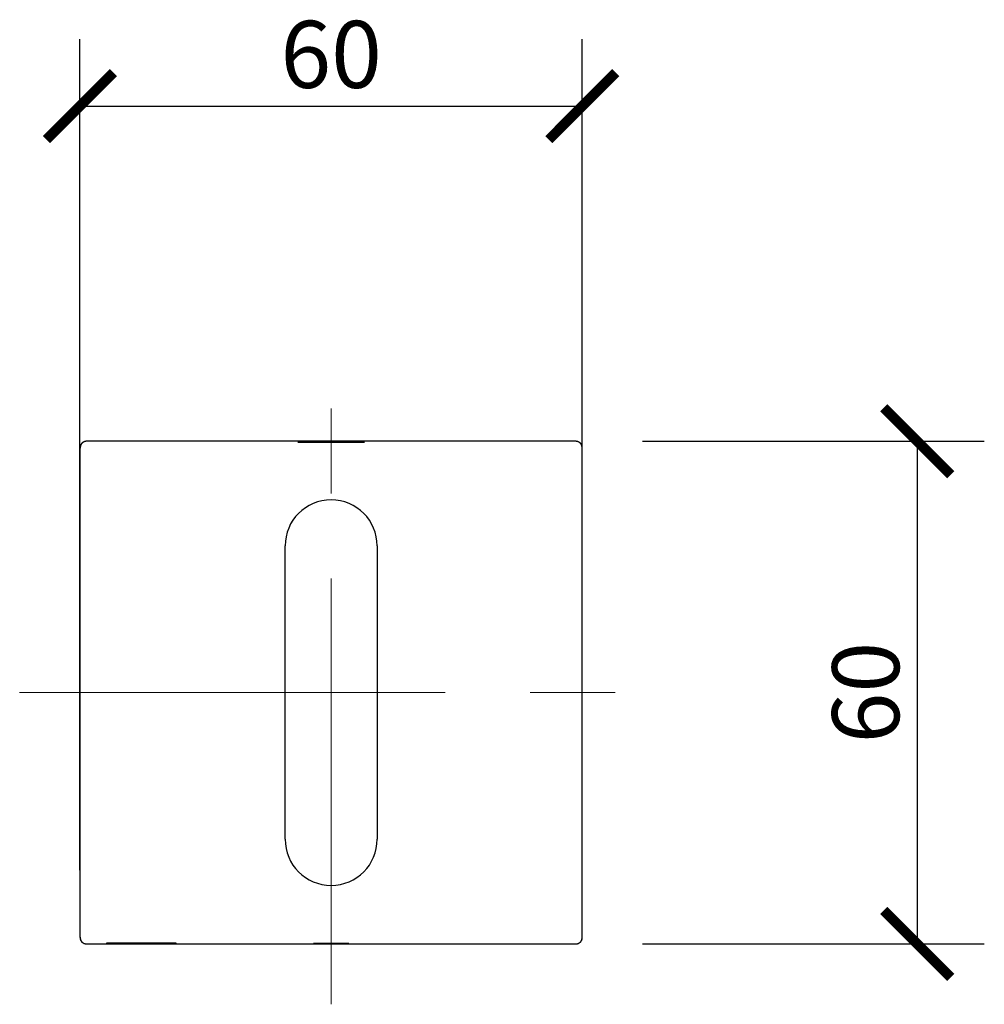
# Model space of a CAD drawing. Units: millimetres. Extents: x 234 to 442, y 686 to 931.
# Drawn here: x 234 to 349, y 814 to 931 of the extents above; entities that cross this region are included whole.
import ezdxf

# ---------------------------------------------------------------- set-up
doc = ezdxf.new("R2010")
doc.units = ezdxf.units.MM
doc.header["$LTSCALE"] = 4
doc.header["$PDSIZE"] = -1
doc.linetypes.add('CENTERX2', pattern=[20.32, 12.7, -2.54, 2.54, -2.54])
doc.layers.get('Defpoints').update_dxf_attribs({"color": 251})
doc.layers.add('MITTELLINIEN', color=7, linetype='Continuous')
doc.styles.add('Text_Std', font='arial.ttf')
doc.dimstyles.new('Dim_Std', dxfattribs={"dimscale": 4, "dimtxt": 2, "dimasz": 2, "dimexe": 2, "dimexo": 2, "dimgap": 0.5, "dimtad": 1, "dimdec": 0, "dimzin": 0, "dimdsep": 46, "dimtxsty": 'Text_Std', "dimblk": 'ARCHTICK', "dimcen": 0.09, "dimclrd": 256, "dimclre": 256, "dimclrt": 256, "dimadec": 0, "dimazin": 0, "dimtfac": 1, "dimtdec": 0, "dimtofl": 0, "dimtmove": 2, "dimatfit": 3, "dimldrblk": 'CLOSEDBLANK', "dimfxl": 1, "dimtolj": 1, "dimtzin": 0, "dimlwd": -1, "dimlwe": -1, "dimarcsym": 1})

# ---------------------------------------------------------------- blocks, each defined once
blk = doc.blocks.new('_ArchTick')
at = {"color": 0, "linetype": 'ByBlock', "const_width": 0.15}
blk.add_lwpolyline([(-0.5, -0.5), (0.5, 0.5)], dxfattribs=at)
blk = doc.blocks.new('_D')
at = {"transparency": 16777216}
for p, q in [((241.2, 829.57), (241.2, 928.76)), ((301.19, 829.57), (301.19, 928.76)), ((241.2, 920.76), (301.19, 920.76))]:
    blk.add_line(p, q, dxfattribs=at)
at = {"layer": 'Defpoints', "color": 0, "transparency": 16777216}
for p in [(301.19, 920.76), (241.2, 821.57), (301.19, 821.57)]:
    blk.add_point(p, dxfattribs=at)
at = {"transparency": 16777216, "xscale": 8, "yscale": 8, "zscale": 8, "rotation": 180}
blk.add_blockref('_ArchTick', (241.2, 920.76), dxfattribs=at)
at = {"transparency": 16777216, "xscale": 8, "yscale": 8, "zscale": 8}
blk.add_blockref('_ArchTick', (301.19, 920.76), dxfattribs=at)
at = {"transparency": 16777216, "insert": (271.2, 930.93), "char_height": 8, "attachment_point": 2, "style": 'Text_Std'}
blk.add_mtext('\\A1;60', dxfattribs=at)
blk = doc.blocks.new('_ClosedBlank')
at = {"color": 0, "linetype": 'ByBlock', "lineweight": -2}
for p, q in [((-1, 0.167), (0, 0)), ((-1, 0.167), (-1, -0.167)), ((0, 0), (-1, -0.167))]:
    blk.add_line(p, q, dxfattribs=at)
blk = doc.blocks.new('_D_1')
at = {"transparency": 16777216}
for p, q in [((308.39, 880.76), (349.19, 880.76)), ((341.19, 880.76), (341.19, 820.77)), ((308.39, 820.77), (349.19, 820.77))]:
    blk.add_line(p, q, dxfattribs=at)
at = {"layer": 'Defpoints', "color": 0, "transparency": 16777216}
for p in [(300.39, 880.76), (300.39, 820.77), (341.19, 820.77)]:
    blk.add_point(p, dxfattribs=at)
at = {"transparency": 16777216, "xscale": 8, "yscale": 8, "zscale": 8}
for p, rotation in [((341.19, 880.76), 90), ((341.19, 820.77), 270)]:
    blk.add_blockref('_ArchTick', p, dxfattribs=dict(at, rotation=rotation))
at = {"transparency": 16777216, "insert": (331.03, 850.77), "char_height": 8, "attachment_point": 2, "rotation": 90, "style": 'Text_Std'}
blk.add_mtext('\\A1;60', dxfattribs=at)

msp = doc.modelspace()

# ---------------------------------------------------------------- linework, layer by layer
at = {"color": 7, "linetype": 'Continuous', "lineweight": 25}
for p, q in [((300.39, 880.76), (242, 880.76)), ((242, 880.76), (242, 880.76)), ((275.2, 880.67), (267.2, 880.67)), ((267.2, 880.67), (267.2, 880.65)), ((267.2, 880.65), (275.2, 880.65)), ((275.2, 880.65), (275.2, 880.67)), ((300.39, 880.76), (300.39, 880.76)), ((241.2, 879.96), (241.2, 821.57)), ((241.2, 879.96), (241.2, 879.96)), ((301.19, 821.57), (301.19, 879.96)), ((301.19, 879.96), (301.19, 879.96)), ((265.7, 833.27), (265.7, 868.27)), ((276.7, 868.27), (276.7, 833.27)), ((241.2, 821.57), (241.2, 821.57)), ((301.19, 821.57), (301.19, 821.57)), ((242, 820.77), (300.39, 820.77)), ((242, 820.77), (242, 820.77)), ((252.7, 820.88), (244.37, 820.88)), ((244.37, 820.88), (244.37, 820.79)), ((244.37, 820.79), (252.7, 820.79)), ((252.61, 820.88), (244.45, 820.88)), ((244.45, 820.88), (244.45, 820.88)), ((244.45, 820.88), (244.45, 820.8)), ((244.45, 820.8), (252.61, 820.8)), ((245.23, 820.87), (244.82, 820.87)), ((244.82, 820.87), (244.82, 820.84)), ((244.82, 820.84), (245.23, 820.84)), ((245.22, 820.83), (244.82, 820.83)), ((244.82, 820.83), (244.82, 820.8)), ((244.82, 820.8), (245.28, 820.8)), ((244.95, 820.83), (244.95, 820.82)), ((245.22, 820.83), (244.95, 820.83)), ((244.95, 820.83), (244.95, 820.83)), ((244.95, 820.82), (245.22, 820.82)), ((244.95, 820.81), (244.95, 820.82)), ((244.95, 820.81), (244.95, 820.8)), ((245.28, 820.81), (244.95, 820.81)), ((244.95, 820.8), (245.28, 820.8)), ((244.97, 820.87), (244.97, 820.84)), ((245.23, 820.87), (244.97, 820.87)), ((244.97, 820.84), (244.97, 820.87)), ((244.97, 820.87), (244.97, 820.87)), ((244.97, 820.84), (245.23, 820.84)), ((245.47, 820.82), (245.47, 820.82)), ((245.51, 820.82), (245.51, 820.83)), ((245.58, 820.81), (245.58, 820.81)), ((246.3, 820.83), (245.94, 820.83)), ((245.94, 820.83), (245.94, 820.8)), ((245.94, 820.8), (246.07, 820.8)), ((246.07, 820.83), (246.07, 820.82)), ((246.3, 820.83), (246.07, 820.83)), ((246.07, 820.83), (246.07, 820.83)), ((246.07, 820.82), (246.3, 820.82)), ((246.07, 820.81), (246.07, 820.82)), ((246.07, 820.8), (246.07, 820.81)), ((246.07, 820.81), (246.19, 820.81)), ((246.16, 820.85), (246.16, 820.86)), ((246.19, 820.81), (246.19, 820.82)), ((246.19, 820.81), (246.7, 820.8)), ((246.87, 820.8), (246.35, 820.81)), ((246.6, 820.82), (246.6, 820.83)), ((246.7, 820.8), (246.7, 820.81)), ((246.7, 820.8), (246.87, 820.8)), ((246.73, 820.86), (246.73, 820.85)), ((247.66, 820.83), (246.96, 820.8)), ((246.96, 820.8), (247.11, 820.8)), ((247.11, 820.8), (247.32, 820.81)), ((247.11, 820.8), (247.11, 820.81)), ((247.32, 820.81), (247.32, 820.82)), ((247.32, 820.81), (248, 820.81)), ((247.66, 820.82), (247.38, 820.81)), ((247.38, 820.81), (247.38, 820.82)), ((247.38, 820.81), (247.94, 820.81)), ((248.37, 820.8), (247.66, 820.83)), ((247.66, 820.82), (247.66, 820.83)), ((247.94, 820.81), (247.66, 820.82)), ((247.94, 820.81), (247.94, 820.82)), ((248, 820.81), (248, 820.82)), ((248, 820.81), (248.21, 820.8)), ((248.21, 820.8), (248.21, 820.81)), ((248.21, 820.8), (248.37, 820.8)), ((248.51, 820.82), (248.51, 820.82)), ((248.59, 820.85), (248.59, 820.86)), ((249.56, 820.87), (249.06, 820.87)), ((249.06, 820.87), (249.06, 820.84)), ((249.06, 820.84), (249.21, 820.84)), ((249.21, 820.87), (249.21, 820.86)), ((249.56, 820.87), (249.21, 820.87)), ((249.21, 820.87), (249.21, 820.87)), ((249.21, 820.86), (249.56, 820.86)), ((249.21, 820.85), (249.21, 820.86)), ((249.21, 820.84), (249.21, 820.85)), ((249.21, 820.85), (249.42, 820.85)), ((249.42, 820.85), (249.42, 820.86)), ((249.42, 820.85), (249.42, 820.86)), ((249.42, 820.85), (249.42, 820.85)), ((249.42, 820.85), (250.13, 820.84)), ((249.58, 820.81), (249.56, 820.81)), ((249.57, 820.82), (249.65, 820.83)), ((249.66, 820.8), (249.58, 820.81)), ((250.31, 820.84), (249.6, 820.85)), ((249.6, 820.85), (249.6, 820.85)), ((249.64, 820.8), (249.66, 820.8)), ((250.05, 820.83), (249.91, 820.83)), ((249.91, 820.83), (249.91, 820.8)), ((249.91, 820.8), (250.05, 820.8)), ((250, 820.86), (250, 820.87)), ((250.05, 820.82), (250.05, 820.83)), ((250.88, 820.82), (250.05, 820.82)), ((250.05, 820.8), (250.05, 820.82)), ((250.05, 820.82), (250.88, 820.82)), ((250.05, 820.82), (250.05, 820.82)), ((250.13, 820.84), (250.31, 820.84)), ((250.13, 820.84), (250.13, 820.84)), ((252.11, 820.84), (250.6, 820.87)), ((250.6, 820.87), (250.6, 820.84)), ((250.6, 820.84), (250.74, 820.84)), ((250.74, 820.87), (252.25, 820.83)), ((250.74, 820.84), (250.74, 820.87)), ((250.74, 820.87), (250.74, 820.87)), ((251.01, 820.83), (250.88, 820.83)), ((250.88, 820.83), (250.88, 820.82)), ((250.88, 820.82), (250.88, 820.8)), ((250.88, 820.82), (250.88, 820.82)), ((250.88, 820.8), (251.01, 820.8)), ((251.01, 820.8), (251.01, 820.83)), ((251.19, 820.83), (251.65, 820.83)), ((252.25, 820.83), (251.19, 820.83)), ((251.19, 820.83), (251.19, 820.83)), ((251.65, 820.83), (251.65, 820.8)), ((251.65, 820.83), (251.65, 820.83)), ((251.65, 820.8), (251.79, 820.8)), ((251.79, 820.8), (251.79, 820.83)), ((251.79, 820.83), (252.25, 820.83)), ((251.79, 820.83), (251.79, 820.83)), ((252.25, 820.87), (252.11, 820.87)), ((252.11, 820.87), (252.11, 820.84)), ((252.25, 820.83), (252.25, 820.87)), ((252.25, 820.83), (252.25, 820.83)), ((252.61, 820.88), (252.61, 820.88)), ((252.61, 820.8), (252.61, 820.88)), ((252.7, 820.79), (252.7, 820.88)), ((300.39, 820.77), (300.39, 820.77))]:
    msp.add_line(p, q, dxfattribs=at)
for centre, start, end in [((271.2, 868.27), 0, 180), ((271.2, 833.27), 180, 0)]:
    msp.add_arc(centre, 5.5, start, end, dxfattribs=at)
for centre, major_axis, start_param, end_param in [((242.01, 879.96), (0.566, -0.566), 2.356347, 3.926839), ((300.39, 879.96), (0.566, 0.566), 5.497939, 7.068431), ((242.01, 821.57), (0.566, 0.566), 2.356347, 3.926839), ((300.39, 821.57), (0.566, -0.566), 5.497939, 7.068431)]:
    msp.add_ellipse(centre, major_axis=major_axis, ratio=0.999924, start_param=start_param, end_param=end_param, dxfattribs=at)
msp.add_ellipse((271.2, 820.83), major_axis=(2.1, 0), ratio=0.017455, dxfattribs=at)
for points, knots in [([(242, 880.76), (241.99, 880.76), (241.95, 880.76), (241.89, 880.76), (241.83, 880.74), (241.76, 880.73), (241.7, 880.7), (241.64, 880.67), (241.58, 880.64), (241.52, 880.6), (241.47, 880.56), (241.42, 880.51), (241.38, 880.46), (241.34, 880.41), (241.3, 880.35), (241.27, 880.29), (241.25, 880.22), (241.23, 880.16), (241.21, 880.09), (241.21, 880.03), (241.21, 879.98), (241.2, 879.96)], [0, 0, 0, 0, 0.035727, 0.089476, 0.143233, 0.196989, 0.250744, 0.304497, 0.35825, 0.412002, 0.465753, 0.519504, 0.573255, 0.627006, 0.680757, 0.734509, 0.788261, 0.842014, 0.895768, 0.949523, 1, 1, 1, 1]), ([(301.19, 879.96), (301.19, 879.98), (301.19, 880.01), (301.19, 880.07), (301.18, 880.14), (301.16, 880.21), (301.13, 880.27), (301.11, 880.33), (301.07, 880.39), (301.03, 880.45), (300.99, 880.5), (300.94, 880.55), (300.89, 880.59), (300.84, 880.63), (300.78, 880.66), (300.72, 880.69), (300.66, 880.72), (300.59, 880.74), (300.53, 880.75), (300.46, 880.76), (300.42, 880.76), (300.39, 880.76)], [0, 0, 0, 0, 0.035727, 0.089476, 0.143233, 0.196989, 0.250744, 0.304497, 0.35825, 0.412002, 0.465753, 0.519504, 0.573255, 0.627006, 0.680757, 0.734509, 0.788261, 0.842014, 0.895768, 0.949523, 1, 1, 1, 1]), ([(241.2, 821.57), (241.21, 821.56), (241.21, 821.52), (241.21, 821.46), (241.22, 821.39), (241.24, 821.33), (241.27, 821.27), (241.29, 821.2), (241.33, 821.15), (241.37, 821.09), (241.41, 821.04), (241.46, 820.99), (241.51, 820.95), (241.56, 820.91), (241.62, 820.87), (241.68, 820.84), (241.74, 820.82), (241.81, 820.8), (241.87, 820.78), (241.94, 820.77), (241.98, 820.77), (242, 820.77)], [0, 0, 0, 0, 0.035727, 0.089476, 0.143233, 0.196989, 0.250744, 0.304497, 0.35825, 0.412002, 0.465753, 0.519504, 0.573255, 0.627006, 0.680757, 0.734509, 0.788261, 0.842014, 0.895768, 0.949523, 1, 1, 1, 1]), ([(300.39, 820.77), (300.41, 820.77), (300.45, 820.77), (300.51, 820.78), (300.57, 820.79), (300.64, 820.81), (300.7, 820.83), (300.76, 820.86), (300.82, 820.9), (300.88, 820.93), (300.93, 820.98), (300.98, 821.02), (301.02, 821.08), (301.06, 821.13), (301.1, 821.19), (301.13, 821.25), (301.15, 821.31), (301.17, 821.38), (301.18, 821.44), (301.19, 821.51), (301.19, 821.55), (301.19, 821.57)], [0, 0, 0, 0, 0.035727, 0.089476, 0.143233, 0.196989, 0.250744, 0.304497, 0.35825, 0.412002, 0.465753, 0.519504, 0.573255, 0.627006, 0.680757, 0.734509, 0.788261, 0.842014, 0.895768, 0.949523, 1, 1, 1, 1]), ([(245.64, 820.82), (245.64, 820.82), (245.64, 820.82), (245.62, 820.82), (245.59, 820.83), (245.55, 820.83), (245.5, 820.83), (245.44, 820.83), (245.38, 820.83), (245.3, 820.83), (245.25, 820.83), (245.22, 820.83)], [0, 0, 0, 0, 0.107182, 0.214351, 0.321539, 0.428735, 0.536094, 0.64345, 0.751659, 0.859862, 1, 1, 1, 1]), ([(245.51, 820.82), (245.51, 820.82), (245.51, 820.82), (245.49, 820.82), (245.47, 820.82), (245.45, 820.82), (245.41, 820.83), (245.37, 820.83), (245.33, 820.83), (245.28, 820.83), (245.24, 820.83), (245.22, 820.83)], [0, 0, 0, 0, 0.105622, 0.214297, 0.319928, 0.428613, 0.534524, 0.643454, 0.750154, 0.860033, 1, 1, 1, 1]), ([(245.22, 820.82), (245.23, 820.82), (245.27, 820.82), (245.31, 820.82), (245.36, 820.82), (245.4, 820.82), (245.44, 820.82), (245.47, 820.82), (245.49, 820.82), (245.51, 820.82), (245.51, 820.82), (245.51, 820.82)], [0, 0, 0, 0, 0.1070934, 0.2141748, 0.3212723, 0.428378, 0.5356909, 0.6430013, 0.7512275, 0.8594474, 1, 1, 1, 1]), ([(246.31, 820.85), (246.31, 820.85), (246.3, 820.86), (246.28, 820.86), (246.25, 820.86), (246.2, 820.86), (246.14, 820.86), (246.07, 820.87), (245.99, 820.87), (245.9, 820.87), (245.8, 820.87), (245.7, 820.87), (245.58, 820.87), (245.47, 820.87), (245.35, 820.87), (245.27, 820.87), (245.23, 820.87)], [0, 0, 0, 0, 0.071326, 0.142876, 0.214194, 0.285523, 0.35708, 0.428415, 0.499895, 0.571598, 0.643077, 0.715158, 0.787473, 0.859549, 0.929773, 1, 1, 1, 1]), ([(246.16, 820.85), (246.15, 820.85), (246.15, 820.86), (246.14, 820.86), (246.13, 820.86), (246.1, 820.86), (246.08, 820.86), (246.04, 820.86), (246, 820.86), (245.95, 820.86), (245.9, 820.87), (245.85, 820.87), (245.79, 820.87), (245.72, 820.87), (245.65, 820.87), (245.58, 820.87), (245.51, 820.87), (245.42, 820.87), (245.33, 820.87), (245.26, 820.87), (245.23, 820.87)], [0, 0, 0, 0, 0.052788, 0.105574, 0.15989, 0.214206, 0.266999, 0.319792, 0.374114, 0.428436, 0.48135, 0.534264, 0.588689, 0.643113, 0.696442, 0.749769, 0.804688, 0.859606, 0.929373, 1, 1, 1, 1]), ([(245.23, 820.84), (245.27, 820.84), (245.35, 820.84), (245.47, 820.84), (245.59, 820.84), (245.7, 820.84), (245.8, 820.84), (245.9, 820.84), (245.99, 820.84), (246.07, 820.84), (246.14, 820.84), (246.2, 820.85), (246.25, 820.85), (246.28, 820.85), (246.3, 820.85), (246.31, 820.85), (246.31, 820.85)], [0, 0, 0, 0, 0.0712942, 0.1428115, 0.2140977, 0.2853935, 0.3569184, 0.42822, 0.49968, 0.5713633, 0.6428216, 0.7149078, 0.7872276, 0.8593093, 0.9296529, 1, 1, 1, 1]), ([(245.23, 820.84), (245.26, 820.84), (245.33, 820.84), (245.43, 820.84), (245.53, 820.84), (245.63, 820.84), (245.72, 820.84), (245.81, 820.84), (245.88, 820.84), (245.95, 820.84), (246.01, 820.85), (246.07, 820.85), (246.11, 820.85), (246.13, 820.85), (246.15, 820.85), (246.15, 820.85), (246.16, 820.85)], [0, 0, 0, 0, 0.07129, 0.142804, 0.214086, 0.285377, 0.356898, 0.428196, 0.499654, 0.571335, 0.642792, 0.714879, 0.787199, 0.859282, 0.929639, 1, 1, 1, 1]), ([(245.28, 820.8), (245.31, 820.8), (245.36, 820.8), (245.43, 820.8), (245.49, 820.8), (245.55, 820.8), (245.6, 820.8), (245.65, 820.8), (245.68, 820.81), (245.71, 820.81), (245.71, 820.81), (245.71, 820.81)], [0, 0, 0, 0, 0.107022, 0.214033, 0.321059, 0.428094, 0.535341, 0.642586, 0.750802, 0.859012, 1, 1, 1, 1]), ([(245.58, 820.81), (245.58, 820.81), (245.57, 820.81), (245.56, 820.81), (245.54, 820.81), (245.51, 820.81), (245.48, 820.81), (245.44, 820.81), (245.4, 820.81), (245.34, 820.81), (245.31, 820.81), (245.28, 820.81)], [0, 0, 0, 0, 0.107016, 0.214022, 0.321037, 0.428061, 0.535395, 0.642728, 0.751048, 0.859361, 1, 1, 1, 1]), ([(245.28, 820.8), (245.3, 820.8), (245.33, 820.8), (245.38, 820.8), (245.43, 820.8), (245.47, 820.8), (245.5, 820.81), (245.53, 820.81), (245.56, 820.81), (245.57, 820.81), (245.58, 820.81), (245.58, 820.81)], [0, 0, 0, 0, 0.107004, 0.213996, 0.321002, 0.428016, 0.535291, 0.642565, 0.750826, 0.859081, 1, 1, 1, 1]), ([(245.71, 820.81), (245.71, 820.81), (245.71, 820.81), (245.69, 820.81), (245.66, 820.81), (245.62, 820.81), (245.57, 820.81), (245.52, 820.82), (245.49, 820.82), (245.47, 820.82)], [0, 0, 0, 0, 0.150806, 0.301616, 0.452344, 0.603084, 0.75547, 0.907854, 1, 1, 1, 1]), ([(245.47, 820.82), (245.49, 820.82), (245.52, 820.82), (245.56, 820.82), (245.59, 820.82), (245.62, 820.82), (245.64, 820.82), (245.64, 820.82), (245.64, 820.82)], [0, 0, 0, 0, 0.134904, 0.27186, 0.454861, 0.643181, 0.819092, 1, 1, 1, 1]), ([(246.74, 820.82), (246.74, 820.82), (246.74, 820.82), (246.72, 820.82), (246.69, 820.83), (246.65, 820.83), (246.59, 820.83), (246.53, 820.83), (246.47, 820.83), (246.39, 820.83), (246.33, 820.83), (246.3, 820.83)], [0, 0, 0, 0, 0.107147, 0.214282, 0.321435, 0.428596, 0.535933, 0.643267, 0.751476, 0.859679, 1, 1, 1, 1]), ([(246.6, 820.82), (246.6, 820.82), (246.6, 820.82), (246.59, 820.82), (246.57, 820.82), (246.54, 820.82), (246.5, 820.83), (246.46, 820.83), (246.42, 820.83), (246.36, 820.83), (246.32, 820.83), (246.3, 820.83)], [0, 0, 0, 0, 0.107129, 0.2142459, 0.3213803, 0.4285227, 0.5358514, 0.6431775, 0.751407, 0.8596299, 1, 1, 1, 1]), ([(246.3, 820.82), (246.32, 820.82), (246.35, 820.82), (246.4, 820.82), (246.45, 820.82), (246.49, 820.82), (246.53, 820.82), (246.56, 820.82), (246.58, 820.82), (246.6, 820.82), (246.6, 820.82), (246.6, 820.82)], [0, 0, 0, 0, 0.107009, 0.214006, 0.321015, 0.428033, 0.53534, 0.642645, 0.750952, 0.859253, 1, 1, 1, 1]), ([(246.35, 820.81), (246.38, 820.81), (246.42, 820.81), (246.49, 820.81), (246.56, 820.82), (246.61, 820.82), (246.66, 820.82), (246.7, 820.82), (246.72, 820.82), (246.74, 820.82), (246.74, 820.82), (246.74, 820.82)], [0, 0, 0, 0, 0.115274, 0.230548, 0.345774, 0.461007, 0.577297, 0.693579, 0.810004, 0.92643, 1, 1, 1, 1]), ([(247.66, 820.87), (247.62, 820.87), (247.54, 820.87), (247.43, 820.87), (247.31, 820.87), (247.2, 820.87), (247.1, 820.87), (247.01, 820.87), (246.92, 820.87), (246.84, 820.87), (246.76, 820.87), (246.7, 820.86), (246.65, 820.86), (246.61, 820.86), (246.59, 820.86), (246.58, 820.85), (246.58, 820.85), (246.6, 820.85), (246.63, 820.85), (246.68, 820.85), (246.74, 820.84), (246.81, 820.84), (246.89, 820.84), (246.99, 820.84), (247.09, 820.84), (247.2, 820.84), (247.32, 820.84), (247.43, 820.83), (247.55, 820.83), (247.62, 820.83), (247.66, 820.83)], [0, 0, 0, 0, 0.033827, 0.067763, 0.101589, 0.135389, 0.169297, 0.203106, 0.237535, 0.272067, 0.306502, 0.342655, 0.378918, 0.415074, 0.452182, 0.489405, 0.526519, 0.564634, 0.602872, 0.640983, 0.678551, 0.716242, 0.753805, 0.790579, 0.827476, 0.864239, 0.899473, 0.934828, 0.970059, 1, 1, 1, 1]), ([(247.66, 820.87), (247.61, 820.87), (247.53, 820.87), (247.44, 820.87), (247.34, 820.87), (247.25, 820.87), (247.16, 820.87), (247.08, 820.87), (247, 820.87), (246.94, 820.86), (246.89, 820.86), (246.85, 820.86), (246.82, 820.86), (246.79, 820.86), (246.76, 820.86), (246.75, 820.86), (246.74, 820.86), (246.73, 820.85), (246.73, 820.85), (246.74, 820.85), (246.76, 820.85), (246.79, 820.85), (246.82, 820.85), (246.85, 820.85), (246.9, 820.84), (246.95, 820.84), (247, 820.84), (247.06, 820.84), (247.13, 820.84), (247.2, 820.84), (247.27, 820.84), (247.34, 820.84), (247.41, 820.84), (247.49, 820.84), (247.57, 820.84), (247.63, 820.84), (247.66, 820.84)], [0, 0, 0, 0, 0.049905, 0.075617, 0.101328, 0.151232, 0.176905, 0.202579, 0.253485, 0.279627, 0.30577, 0.332548, 0.359327, 0.38684, 0.414355, 0.441887, 0.469421, 0.497713, 0.526005, 0.554278, 0.582551, 0.61167, 0.640788, 0.668648, 0.696507, 0.725214, 0.75392, 0.781131, 0.808341, 0.836414, 0.864486, 0.890506, 0.916525, 0.943376, 0.970228, 1, 1, 1, 1]), ([(247.66, 820.83), (247.7, 820.83), (247.78, 820.83), (247.89, 820.83), (248.01, 820.84), (248.11, 820.84), (248.22, 820.84), (248.31, 820.84), (248.4, 820.84), (248.48, 820.84), (248.55, 820.84), (248.62, 820.84), (248.67, 820.85), (248.7, 820.85), (248.73, 820.85), (248.74, 820.85), (248.74, 820.86), (248.72, 820.86), (248.69, 820.86), (248.64, 820.86), (248.58, 820.86), (248.51, 820.87), (248.42, 820.87), (248.33, 820.87), (248.23, 820.87), (248.12, 820.87), (248, 820.87), (247.88, 820.87), (247.77, 820.87), (247.69, 820.87), (247.66, 820.87)], [0, 0, 0, 0, 0.033823, 0.067754, 0.101576, 0.135372, 0.169275, 0.20308, 0.237506, 0.272035, 0.306468, 0.342619, 0.378881, 0.415036, 0.452144, 0.489367, 0.52648, 0.564599, 0.602841, 0.640954, 0.678537, 0.716242, 0.753819, 0.790601, 0.827507, 0.864278, 0.899511, 0.934866, 0.970095, 1, 1, 1, 1]), ([(247.66, 820.84), (247.69, 820.84), (247.76, 820.84), (247.86, 820.84), (247.96, 820.84), (248.05, 820.84), (248.14, 820.84), (248.22, 820.84), (248.3, 820.84), (248.37, 820.84), (248.43, 820.84), (248.48, 820.85), (248.52, 820.85), (248.56, 820.85), (248.58, 820.85), (248.59, 820.85), (248.59, 820.86), (248.57, 820.86), (248.54, 820.86), (248.5, 820.86), (248.45, 820.86), (248.39, 820.86), (248.32, 820.87), (248.23, 820.87), (248.15, 820.87), (248.05, 820.87), (247.95, 820.87), (247.85, 820.87), (247.75, 820.87), (247.69, 820.87), (247.66, 820.87)], [0, 0, 0, 0, 0.033747, 0.067601, 0.101346, 0.135065, 0.168891, 0.202618, 0.236985, 0.271454, 0.305827, 0.341976, 0.378235, 0.414386, 0.451557, 0.488843, 0.52602, 0.564242, 0.602587, 0.640804, 0.678485, 0.716289, 0.753964, 0.790789, 0.827738, 0.864552, 0.899754, 0.935078, 0.970277, 1, 1, 1, 1]), ([(249.18, 820.83), (249.14, 820.83), (249.05, 820.83), (248.92, 820.83), (248.79, 820.83), (248.68, 820.83), (248.58, 820.82), (248.5, 820.82), (248.43, 820.82), (248.4, 820.82), (248.38, 820.82), (248.38, 820.82), (248.37, 820.82)], [0, 0, 0, 0, 0.107068, 0.214124, 0.321195, 0.428274, 0.535579, 0.642881, 0.751115, 0.859342, 0.929669, 1, 1, 1, 1]), ([(248.37, 820.82), (248.38, 820.81), (248.38, 820.81), (248.42, 820.81), (248.47, 820.81), (248.55, 820.81), (248.64, 820.8), (248.75, 820.8), (248.87, 820.8), (248.99, 820.8), (249.09, 820.8), (249.15, 820.8), (249.18, 820.8)], [0, 0, 0, 0, 0.107058, 0.214104, 0.321165, 0.428234, 0.535528, 0.642821, 0.751043, 0.859259, 0.929628, 1, 1, 1, 1]), ([(248.51, 820.82), (248.51, 820.82), (248.52, 820.82), (248.55, 820.82), (248.59, 820.82), (248.66, 820.82), (248.73, 820.82), (248.83, 820.83), (248.93, 820.83), (249.02, 820.83), (249.11, 820.83), (249.16, 820.83), (249.18, 820.83)], [0, 0, 0, 0, 0.107048, 0.214085, 0.321136, 0.428194, 0.5355, 0.642803, 0.751039, 0.859269, 0.929633, 1, 1, 1, 1]), ([(249.18, 820.8), (249.15, 820.8), (249.07, 820.8), (248.96, 820.8), (248.86, 820.8), (248.76, 820.81), (248.68, 820.81), (248.61, 820.81), (248.56, 820.81), (248.53, 820.81), (248.51, 820.81), (248.51, 820.81), (248.51, 820.82)], [0, 0, 0, 0, 0.107065, 0.214119, 0.321188, 0.428266, 0.535548, 0.642828, 0.751036, 0.859237, 0.929617, 1, 1, 1, 1]), ([(249.18, 820.83), (249.22, 820.83), (249.29, 820.83), (249.39, 820.83), (249.49, 820.83), (249.54, 820.83), (249.57, 820.82)], [0, 0, 0, 0, 0.256277, 0.512591, 0.753482, 1, 1, 1, 1]), ([(249.65, 820.83), (249.62, 820.83), (249.54, 820.83), (249.43, 820.83), (249.31, 820.83), (249.23, 820.83), (249.18, 820.83)], [0, 0, 0, 0, 0.256235, 0.512498, 0.753472, 1, 1, 1, 1]), ([(249.56, 820.81), (249.53, 820.81), (249.47, 820.8), (249.38, 820.8), (249.28, 820.8), (249.22, 820.8), (249.18, 820.8)], [0, 0, 0, 0, 0.2565521, 0.5131197, 0.7540067, 1, 1, 1, 1]), ([(249.18, 820.8), (249.23, 820.8), (249.31, 820.8), (249.43, 820.8), (249.54, 820.8), (249.6, 820.8), (249.64, 820.8)], [0, 0, 0, 0, 0.256561, 0.513144, 0.753991, 1, 1, 1, 1]), ([(250.16, 820.86), (250.15, 820.86), (250.15, 820.86), (250.12, 820.87), (250.08, 820.87), (250.03, 820.87), (249.96, 820.87), (249.88, 820.87), (249.79, 820.87), (249.7, 820.87), (249.63, 820.87), (249.58, 820.87), (249.56, 820.87)], [0, 0, 0, 0, 0.107093, 0.214174, 0.32127, 0.428374, 0.535707, 0.643038, 0.751277, 0.859508, 0.929752, 1, 1, 1, 1]), ([(250, 820.86), (250, 820.86), (250, 820.86), (249.98, 820.87), (249.95, 820.87), (249.91, 820.87), (249.86, 820.87), (249.8, 820.87), (249.73, 820.87), (249.65, 820.87), (249.6, 820.87), (249.56, 820.87)], [0, 0, 0, 0, 0.107121, 0.21423, 0.321353, 0.428485, 0.535852, 0.643216, 0.751486, 0.859748, 1, 1, 1, 1]), ([(249.56, 820.86), (249.59, 820.86), (249.64, 820.86), (249.71, 820.86), (249.78, 820.86), (249.84, 820.86), (249.89, 820.86), (249.94, 820.86), (249.97, 820.86), (249.99, 820.86), (250, 820.86), (250, 820.86)], [0, 0, 0, 0, 0.107034, 0.214057, 0.321093, 0.428137, 0.535437, 0.642734, 0.751, 0.859261, 1, 1, 1, 1]), ([(249.6, 820.85), (249.64, 820.85), (249.7, 820.85), (249.8, 820.85), (249.88, 820.85), (249.96, 820.86), (250.03, 820.86), (250.09, 820.86), (250.13, 820.86), (250.15, 820.86), (250.15, 820.86), (250.16, 820.86)], [0, 0, 0, 0, 0.111676, 0.223347, 0.334989, 0.446642, 0.559177, 0.671709, 0.785188, 0.89866, 1, 1, 1, 1])]:
    msp.add_open_spline(points, degree=3, knots=knots, dxfattribs=at)
at = {"layer": 'MITTELLINIEN', "linetype": 'CENTERX2', "lineweight": 18}
for p, q in [((271.2, 813.57), (271.2, 887.96)), ((234, 850.77), (308.39, 850.77))]:
    msp.add_line(p, q, dxfattribs=at)

# ---------------------------------------------------------------- dimensions: what is measured, and where the dimension line sits
at = {"color": 1}
dim = msp.add_linear_dim(base=(301.19, 920.76), p1=(241.2, 821.57), p2=(301.19, 821.57), dimstyle='Dim_Std', override={"dimtmove": 0}, dxfattribs=at)
dim.commit()
dim.dimension.update_dxf_attribs({"geometry": '_D', "text_midpoint": (271.2, 920.76), "dimtype": 160})
dim = msp.add_linear_dim(base=(341.19, 820.77), p1=(300.39, 880.76), p2=(300.39, 820.77), angle=90, dimstyle='Dim_Std', override={"dimtmove": 0}, dxfattribs=at)
dim.commit()
dim.dimension.update_dxf_attribs({"geometry": '_D_1', "text_midpoint": (341.19, 850.77), "dimtype": 160})

doc.saveas('drawing.dxf')
